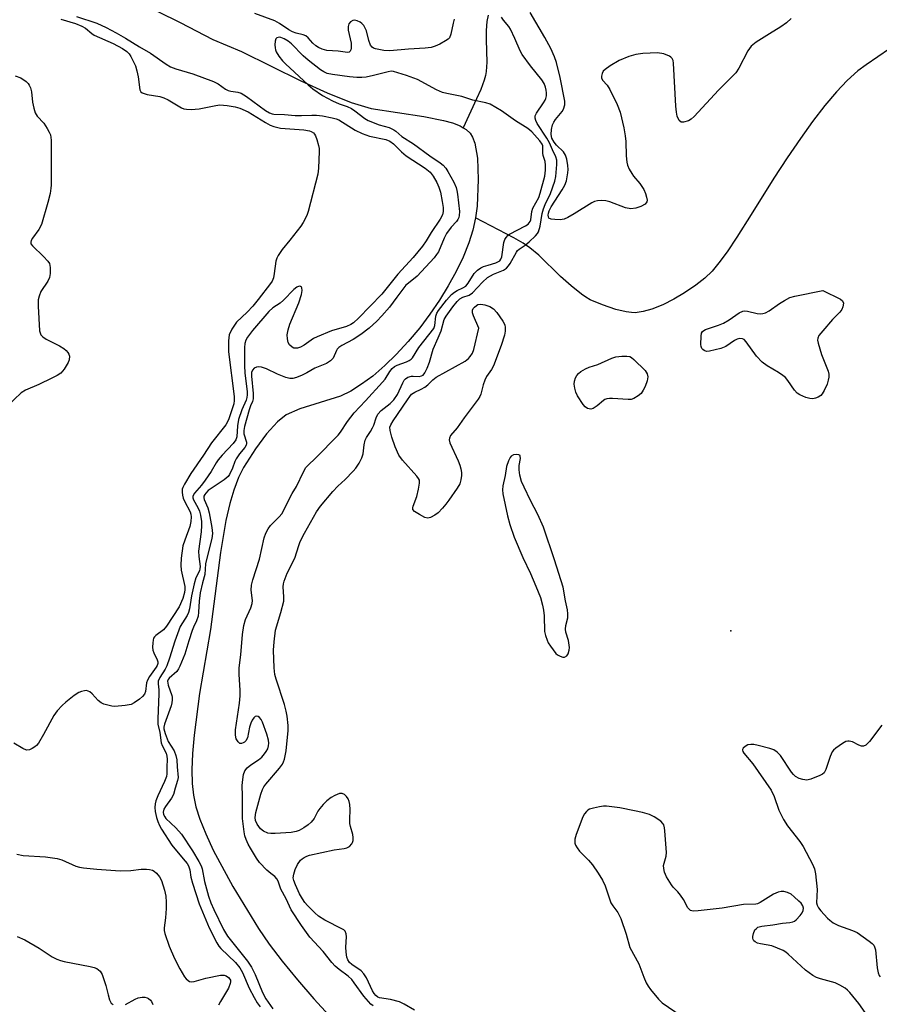
# Model space of a CAD drawing. Units: inches. Extents: x 1273766 to 1279766, y 545451 to 549451.
# Drawn here: x 1275318 to 1275558, y 547037 to 547311 of the extents above; entities that cross this region are included whole.
import ezdxf

# ---------------------------------------------------------------- set-up
doc = ezdxf.new("R2010")
doc.units = ezdxf.units.IN
doc.header["$MEASUREMENT"] = 0
for name, color, linetype in [('ELEV-Spot Elevation', 7, 'Continuous'), ('HYDRO-Single Line Stream', 4, 'Continuous'), ('Undefined', 1, 'Continuous')]:
    doc.layers.add(name, color=color, linetype=linetype)

msp = doc.modelspace()

# ---------------------------------------------------------------- linework, layer by layer
at = {"layer": 'ELEV-Spot Elevation'}
msp.add_point((1275516.21, 547140.96, 419.11), dxfattribs=at)
at = {"layer": 'HYDRO-Single Line Stream'}
for points in [[(1275356.51, 547313.69), (1275362.74, 547310.61), (1275371.86, 547305.91), (1275379.8, 547302.5), (1275396.35, 547294.34), (1275403.66, 547290.95), (1275410.35, 547288.3), (1275415.97, 547286.67), (1275430.66, 547284.43), (1275436.17, 547283.32), (1275438.61, 547282.61), (1275440.73, 547281.76), (1275441.59, 547281.26)], [(1275448.62, 547312.62), (1275448.25, 547310.85), (1275448.06, 547308.42), (1275448.04, 547305.75), (1275448.18, 547299.51), (1275448.04, 547296.95), (1275447.83, 547295.78), (1275447.5, 547294.55), (1275446.52, 547291.9), (1275445.36, 547289.28), (1275441.59, 547281.26)], [(1275560.41, 547303.27), (1275553.9, 547298.84), (1275551.65, 547297.14), (1275548.69, 547294.46), (1275545.7, 547291.31), (1275542.45, 547287.48), (1275538.99, 547283), (1275535.61, 547278.3), (1275531.91, 547272.83), (1275528.23, 547267.17), (1275521.84, 547257.04), (1275517.86, 547250.73), (1275515.18, 547246.67), (1275512.91, 547243.55), (1275510.97, 547241.22), (1275508.97, 547239.3), (1275506.48, 547237.33), (1275503.34, 547235.19), (1275500.3, 547233.42), (1275497.22, 547231.89), (1275494.22, 547230.7), (1275491.75, 547229.99), (1275489.55, 547229.69), (1275488.54, 547229.72), (1275487.08, 547229.91), (1275484.14, 547230.6), (1275480.45, 547231.84), (1275477.03, 547233.31), (1275475.83, 547233.99), (1275474.59, 547234.81), (1275471.68, 547237.13), (1275468.74, 547239.82), (1275462.67, 547245.7), (1275460.22, 547247.81), (1275458.31, 547249.11), (1275455.75, 547250.59), (1275445.06, 547256.13)], [(1275441.59, 547281.26), (1275442.44, 547280.76), (1275443.55, 547279.74), (1275444.24, 547278.64), (1275444.86, 547276.98), (1275445.6, 547272.74), (1275445.82, 547266.78), (1275445.48, 547259.42), (1275445.06, 547256.13)], [(1275445.06, 547256.13), (1275444.28, 547252.7), (1275443.16, 547249.16), (1275441.58, 547245.18), (1275439.67, 547241.16), (1275437.47, 547237.13), (1275435.02, 547233.15), (1275432.35, 547229.26), (1275429.52, 547225.5), (1275426.27, 547221.61), (1275422.92, 547217.99), (1275419.8, 547214.96), (1275416.39, 547212.02), (1275413.31, 547209.72), (1275410.29, 547207.83), (1275407.4, 547206.4), (1275396.09, 547202.83), (1275392.25, 547201.16), (1275389.81, 547199.26), (1275386.78, 547195.95), (1275383.69, 547191.76), (1275380.42, 547186.53), (1275378.99, 547183.71), (1275377.66, 547180.24), (1275376.53, 547176.44), (1275375.44, 547171.73), (1275373.93, 547162.78), (1275371.17, 547141.33), (1275368.12, 547123.49), (1275366.58, 547111.87), (1275366.15, 547106.76), (1275365.99, 547102.25), (1275366.08, 547098.38), (1275366.41, 547095.17), (1275367.11, 547091.94), (1275368.24, 547088.41), (1275369.86, 547084.34), (1275371.96, 547079.79), (1275377.38, 547069.68), (1275384.56, 547057.96), (1275387.55, 547053.59), (1275391.11, 547048.89), (1275395.39, 547043.67), (1275400, 547038.36), (1275405.4, 547032.47)]]:
    msp.add_lwpolyline(points, dxfattribs=at)
at = {"layer": 'Undefined'}
for points, elevation in [([(1275329.49, 547311.56), (1275333.51, 547310.34), (1275335.35, 547309.58), (1275336.31, 547309.02), (1275338.12, 547307.53), (1275338.76, 547307.11), (1275344.08, 547304.76), (1275346.64, 547303.33), (1275347.82, 547302.51), (1275348.48, 547301.84), (1275348.96, 547301.12), (1275349.66, 547299.84), (1275350.27, 547298.52), (1275350.68, 547297.14), (1275351.06, 547295.44), (1275351.5, 547291.86), (1275351.8, 547291.3), (1275352.16, 547290.99), (1275352.66, 547290.77), (1275353.49, 547290.54), (1275357.04, 547289.93), (1275358.15, 547289.64), (1275359.41, 547289.03), (1275363.11, 547286.79), (1275363.71, 547286.55), (1275364.48, 547286.4), (1275365.81, 547286.35), (1275368, 547286.55), (1275372.66, 547287.46), (1275373.81, 547287.6), (1275375.8, 547287.48), (1275378.07, 547287.13), (1275379.4, 547286.7), (1275381.7, 547285.65), (1275386.53, 547282.68), (1275387.8, 547281.98), (1275388.84, 547281.56), (1275390.72, 547281.17), (1275397.17, 547280.69), (1275398.79, 547280.39), (1275399.27, 547280.2), (1275399.85, 547279.82), (1275400.17, 547279.49), (1275400.45, 547279.03), (1275400.85, 547277.99), (1275401.3, 547276.33), (1275401.45, 547275.5), (1275401.49, 547274.63), (1275401.26, 547269.96), (1275401.05, 547268.27), (1275398.39, 547257.9), (1275398.14, 547257.08), (1275397.68, 547256.04), (1275397.02, 547254.79), (1275396.39, 547253.82), (1275393.29, 547249.87), (1275391.11, 547247.29), (1275390.05, 547245.65), (1275389.68, 547244.9), (1275389.43, 547244.08), (1275388.94, 547240.57), (1275388.7, 547239.42), (1275388.33, 547238.51), (1275387.9, 547237.8), (1275384.5, 547233.34), (1275383.02, 547231.54), (1275381.38, 547229.84), (1275378.4, 547227.01), (1275377.14, 547225.09), (1275376.42, 547223.54), (1275376.22, 547221.88), (1275376.22, 547218.75), (1275377.74, 547206.33), (1275377.79, 547205.2), (1275377.67, 547204.29), (1275376.18, 547199.85), (1275375.49, 547198.4), (1275371.45, 547193.35), (1275369.26, 547189.93), (1275365.71, 547184.84), (1275363.89, 547181.87), (1275363.44, 547180.95), (1275363.32, 547180.44), (1275363.29, 547179.61), (1275363.38, 547178.76), (1275363.57, 547177.94), (1275363.91, 547177.14), (1275365.49, 547174.15), (1275365.7, 547173.55), (1275365.82, 547172.77), (1275365.71, 547171.44), (1275365.42, 547170.11), (1275363.98, 547166.28), (1275363.48, 547164.65), (1275363.03, 547161.21), (1275362.93, 547159.24), (1275362.98, 547157.85), (1275364.01, 547153.3), (1275364.05, 547152.49), (1275363.95, 547151.69), (1275363.45, 547150.03), (1275362.44, 547147.68), (1275358.92, 547142.31), (1275358.04, 547141.22), (1275355.95, 547139.71), (1275355.57, 547139.34), (1275355.3, 547138.9), (1275355.16, 547138.4), (1275355.06, 547137.58), (1275355.04, 547136.46), (1275355.11, 547135.62), (1275355.36, 547134.83), (1275356.35, 547132.84), (1275356.48, 547132.34), (1275356.49, 547131.88), (1275356.34, 547131.31), (1275356.07, 547130.82), (1275354.16, 547128.2), (1275353.58, 547127.22), (1275353.36, 547126.51), (1275353.03, 547124.05), (1275352.77, 547123.3), (1275352.25, 547122.66), (1275351.34, 547121.91), (1275349.87, 547120.88), (1275349.09, 547120.47), (1275347.42, 547120.11), (1275344.54, 547119.86), (1275343.68, 547119.94), (1275342.55, 547120.2), (1275341.44, 547120.53), (1275340.66, 547120.86), (1275339.82, 547121.53), (1275338.16, 547123.4), (1275337.53, 547123.93), (1275337.08, 547124.19), (1275336.58, 547124.31), (1275336.06, 547124.28), (1275335.24, 547124.09), (1275334.44, 547123.76), (1275333.2, 547122.95), (1275330.85, 547121.1), (1275329.8, 547120.12), (1275328.47, 547118.67), (1275327.55, 547117.39), (1275324.62, 547112.05), (1275323.19, 547109.63), (1275322.67, 547108.98), (1275322.23, 547108.6), (1275321.49, 547108.13), (1275320.71, 547107.79), (1275319.93, 547107.73), (1275318.9, 547108.12), (1275316.35, 547109.63)], 420), ([(1275333.81, 547312.31), (1275339.48, 547310.39), (1275342.07, 547309.2), (1275344.92, 547307.72), (1275347.52, 547306.25), (1275351.39, 547303.83), (1275354.43, 547302.04), (1275358.8, 547299.01), (1275360.02, 547298.26), (1275361.48, 547297.65), (1275366.25, 547296.29), (1275371.99, 547294.16), (1275373.28, 547293.52), (1275375.37, 547292.05), (1275376.09, 547291.67), (1275376.86, 547291.47), (1275378.78, 547291.21), (1275379.74, 547290.9), (1275381.24, 547289.95), (1275386.53, 547286.05), (1275387.63, 547285.4), (1275388.34, 547285.15), (1275388.83, 547285.07), (1275391.8, 547284.94), (1275394.78, 547284.66), (1275396.58, 547284.63), (1275399.38, 547284.78), (1275400.73, 547284.76), (1275402.37, 547284.57), (1275405.13, 547284.06), (1275406.17, 547283.76), (1275406.91, 547283.42), (1275411.48, 547280.58), (1275413.44, 547279.62), (1275415.52, 547278.95), (1275420.07, 547277.95), (1275421.12, 547277.53), (1275422.18, 547276.76), (1275424.43, 547274.54), (1275425.69, 547273.46), (1275430.97, 547270.03), (1275432.39, 547268.88), (1275433.26, 547267.78), (1275434.27, 547266.02), (1275434.84, 547264.69), (1275435.26, 547263.3), (1275435.76, 547260.73), (1275435.99, 547259.04), (1275436.02, 547257.94), (1275435.83, 547256.95), (1275435.19, 547255.72), (1275432.65, 547252.09), (1275431.31, 547249.7), (1275430.25, 547248.27), (1275427.64, 547245.07), (1275423.4, 547240.41), (1275418.96, 547234.82), (1275412.42, 547228.14), (1275411.07, 547226.9), (1275410.26, 547226.38), (1275409.06, 547225.85), (1275404.94, 547224.6), (1275400.93, 547222.99), (1275399.92, 547222.45), (1275397.25, 547220.65), (1275396.23, 547220.09), (1275395.41, 547219.82), (1275394.87, 547219.75), (1275394.38, 547219.83), (1275393.95, 547220.04), (1275393.22, 547220.69), (1275392.85, 547221.36), (1275392.6, 547222.41), (1275392.57, 547223.5), (1275392.85, 547224.88), (1275393.33, 547226.52), (1275395.82, 547232.42), (1275396.51, 547234.73), (1275396.72, 547235.87), (1275396.66, 547236.6), (1275396.56, 547236.78), (1275396.25, 547237.02), (1275395.87, 547237.05), (1275395.27, 547236.78), (1275394.44, 547236.16), (1275391.51, 547233.15), (1275390.64, 547232.36), (1275388.58, 547231.06), (1275387.41, 547230.06), (1275382.85, 547224.71), (1275381.5, 547222.9), (1275380.99, 547221.98), (1275380.72, 547221.06), (1275380.61, 547219.97), (1275380.64, 547214.88), (1275380.75, 547212.88), (1275381.42, 547207.65), (1275381.44, 547206.8), (1275381.34, 547206.02), (1275381.1, 547205.32), (1275379.87, 547202.62), (1275378.98, 547199.92), (1275378.69, 547198.1), (1275378.49, 547195.04), (1275378.28, 547194.26), (1275377.48, 547193.18), (1275374.45, 547189.98), (1275373.36, 547188.7), (1275372.77, 547187.83), (1275371.33, 547185.37), (1275369.73, 547182.97), (1275368.7, 547181.6), (1275366.73, 547179.36), (1275366.28, 547178.55), (1275366.26, 547178.05), (1275366.47, 547177.47), (1275367.67, 547175.37), (1275368.13, 547174.31), (1275368.4, 547173.2), (1275368.63, 547171.5), (1275368.69, 547170.35), (1275368.58, 547168.59), (1275367.86, 547163.18), (1275367.93, 547161.72), (1275368.26, 547158.95), (1275368.24, 547158.25), (1275368.07, 547157.73), (1275367.13, 547155.71), (1275366.61, 547154.08), (1275365.88, 547150.77), (1275365.28, 547147.14), (1275365.02, 547146.12), (1275364.63, 547145.27), (1275362.76, 547142.17), (1275361.23, 547138.06), (1275359.76, 547133.39), (1275358.99, 547131.2), (1275358.5, 547130.24), (1275357.05, 547127.95), (1275356.62, 547126.94), (1275356.55, 547126.19), (1275356.75, 547124.56), (1275356.8, 547123.41), (1275356.46, 547116.44), (1275356.48, 547114.99), (1275357.06, 547112.66), (1275357.42, 547109.75), (1275357.7, 547108.96), (1275358.85, 547106.85), (1275359.05, 547106.06), (1275359.09, 547105.22), (1275358.98, 547102.94), (1275359.02, 547101.14), (1275358.9, 547100.32), (1275358.37, 547098.96), (1275356.47, 547094.93), (1275355.95, 547093.54), (1275355.77, 547092.75), (1275355.68, 547091.7), (1275355.76, 547090.61), (1275356.13, 547088.89), (1275356.47, 547087.78), (1275356.94, 547086.71), (1275357.51, 547085.69), (1275360.42, 547081.25), (1275361.25, 547080.14), (1275364.15, 547076.77), (1275364.64, 547076.11), (1275365.04, 547075.4), (1275365.38, 547074.35), (1275365.73, 547072.32), (1275366.15, 547070.58), (1275368.04, 547064.86), (1275370.85, 547058.17), (1275372.92, 547053.99), (1275373.5, 547053.05), (1275374.07, 547052.39), (1275378.11, 547048.47), (1275379.36, 547047.02), (1275380.1, 547045.68), (1275381.94, 547041.32), (1275383.34, 547038.7), (1275384.22, 547037.25), (1275384.99, 547036.16)], 418), ([(1275439.08, 547311.53), (1275438.79, 547310.43), (1275438.21, 547307.32), (1275437.8, 547306.34), (1275437.42, 547305.94), (1275436.71, 547305.46), (1275435.13, 547304.6), (1275433.78, 547303.97), (1275432.69, 547303.67), (1275431.04, 547303.44), (1275426.33, 547303.18), (1275421.19, 547302.73), (1275419.45, 547302.81), (1275417.16, 547303.27), (1275416.65, 547303.46), (1275416.21, 547303.74), (1275415.79, 547304.32), (1275415.34, 547305.56), (1275414.62, 547308.28), (1275414.32, 547309.03), (1275413.89, 547309.74), (1275413.34, 547310.35), (1275412.87, 547310.68), (1275412.1, 547311.06), (1275411.32, 547311.25), (1275410.84, 547311.17), (1275410.22, 547310.78), (1275409.74, 547310.2), (1275409.51, 547309.51), (1275409.56, 547308.48), (1275410.42, 547304.87), (1275410.41, 547303.47), (1275410.32, 547302.97), (1275410.15, 547302.57), (1275409.84, 547302.33), (1275409.39, 547302.27), (1275406.76, 547302.58), (1275403.63, 547302.8), (1275402.3, 547303.14), (1275401.28, 547303.62), (1275400.56, 547304.06), (1275399.68, 547304.82), (1275398.38, 547306.34), (1275397.77, 547306.87), (1275397.01, 547307.19), (1275395.03, 547307.65), (1275393.99, 547308.01), (1275393, 547308.57), (1275390.39, 547310.34), (1275389.09, 547311.05), (1275383.55, 547313.13)], 418), ([(1275428.03, 547035.23), (1275425.18, 547036.86), (1275423.83, 547037.51), (1275421.39, 547038.14), (1275418.29, 547038.62), (1275417.83, 547038.83), (1275417.29, 547039.27), (1275416.79, 547039.86), (1275416.31, 547040.6), (1275414.64, 547044.2), (1275413.96, 547045.37), (1275413.18, 547046.12), (1275410.53, 547047.91), (1275409.96, 547048.53), (1275409.5, 547049.23), (1275409.21, 547050), (1275408.99, 547051.38), (1275408.91, 547052.79), (1275409.1, 547055.67), (1275408.97, 547056.49), (1275408.67, 547057.22), (1275408.37, 547057.56), (1275407.99, 547057.8), (1275403.04, 547060.32), (1275401.28, 547061.37), (1275400.22, 547062.33), (1275398.24, 547064.41), (1275397.48, 547065.26), (1275396.8, 547066.21), (1275395.98, 547067.67), (1275394.84, 547070.11), (1275394.38, 547071.31), (1275394.25, 547072.06), (1275394.37, 547073.13), (1275394.78, 547074.46), (1275395.47, 547075.79), (1275396.3, 547077.01), (1275396.69, 547077.39), (1275397.31, 547077.81), (1275397.99, 547078.15), (1275398.81, 547078.41), (1275405.67, 547079.95), (1275408.39, 547080.29), (1275409.17, 547080.49), (1275409.88, 547080.87), (1275410.57, 547081.57), (1275410.8, 547081.97), (1275410.95, 547082.46), (1275410.99, 547083.3), (1275410.85, 547084.15), (1275410.21, 547086.41), (1275410.04, 547087.26), (1275410, 547088.36), (1275410.1, 547091.15), (1275410.01, 547092.57), (1275409.87, 547093.39), (1275409.58, 547094.14), (1275409.1, 547094.77), (1275408.52, 547095.3), (1275407.87, 547095.62), (1275407.12, 547095.58), (1275405.81, 547095.08), (1275404.82, 547094.47), (1275403.65, 547093.58), (1275402.57, 547092.58), (1275401.62, 547091.43), (1275401.14, 547090.69), (1275400.06, 547088.64), (1275399.22, 547087.63), (1275398.36, 547086.88), (1275397.16, 547086.03), (1275395.88, 547085.32), (1275395.07, 547085), (1275393.63, 547084.77), (1275389.17, 547084.48), (1275387.99, 547084.46), (1275387.15, 547084.58), (1275385.95, 547085.1), (1275385.14, 547085.73), (1275384.15, 547087.03), (1275383.69, 547088.08), (1275383.6, 547088.9), (1275383.78, 547090.28), (1275385.18, 547095.39), (1275385.65, 547096.76), (1275386.06, 547097.51), (1275386.56, 547098.22), (1275390.42, 547102.71), (1275391.25, 547103.81), (1275391.57, 547104.41), (1275391.84, 547105.23), (1275392.25, 547107.54), (1275392.85, 547113.16), (1275392.8, 547114.58), (1275392.54, 547117.14), (1275392.3, 547118.54), (1275391.8, 547120.47), (1275389.5, 547127.45), (1275389.13, 547128.77), (1275388.92, 547130.64), (1275388.73, 547135.55), (1275388.88, 547137.91), (1275389.31, 547141.16), (1275390.81, 547146.12), (1275391.6, 547149.27), (1275391.66, 547150.41), (1275391.44, 547153.22), (1275391.5, 547154.04), (1275391.67, 547154.86), (1275392.58, 547157.02), (1275394.67, 547161.23), (1275395.77, 547164.75), (1275396.2, 547165.84), (1275397.42, 547168.18), (1275400.71, 547174.13), (1275401.88, 547175.76), (1275405.25, 547179.86), (1275406.66, 547181.33), (1275408.71, 547183.19), (1275410.98, 547185.45), (1275411.73, 547186.34), (1275412.64, 547187.77), (1275413.37, 547189.2), (1275413.75, 547190.31), (1275414.04, 547192.88), (1275414.33, 547194.15), (1275414.69, 547194.89), (1275415.82, 547196.56), (1275416.37, 547197.54), (1275416.69, 547198.3), (1275417.36, 547200.38), (1275417.84, 547201.39), (1275418.75, 547202.39), (1275421.27, 547204.33), (1275422.26, 547205.41), (1275423.28, 547206.87), (1275424.76, 547210.13), (1275425.2, 547210.86), (1275425.56, 547211.27), (1275426.2, 547211.66), (1275427.18, 547211.96), (1275427.69, 547212.01), (1275429.32, 547211.93), (1275430.03, 547212.07), (1275430.44, 547212.27), (1275430.96, 547212.88), (1275431.6, 547214.19), (1275432.25, 547215.88), (1275433.22, 547219.56), (1275434.67, 547222.67), (1275435.45, 547224.58), (1275436.33, 547227.75), (1275436.9, 547228.74), (1275438.77, 547231.36), (1275439.92, 547232.84), (1275440.65, 547233.51), (1275441.55, 547233.98), (1275443.29, 547234.61), (1275444.2, 547235.21), (1275446.96, 547238.21), (1275448.39, 547239.49), (1275450.09, 547240.45), (1275452.83, 547241.56), (1275453.7, 547242.12), (1275454.25, 547242.71), (1275454.73, 547243.42), (1275456.46, 547246.59), (1275456.76, 547247), (1275457.22, 547247.41), (1275458.93, 547248.52), (1275460.05, 547249.44), (1275461.78, 547251.09), (1275462.34, 547251.77), (1275462.62, 547252.25), (1275463.1, 547253.78), (1275463.65, 547257.31), (1275463.98, 547258.64), (1275464.46, 547259.84), (1275465.96, 547262.94), (1275467.19, 547266.35), (1275467.44, 547267.67), (1275467.73, 547271), (1275467.68, 547272.18), (1275467.44, 547273.17), (1275466.49, 547275.13), (1275465.69, 547277.05), (1275464.96, 547278.31), (1275462.25, 547282.48), (1275461.86, 547283.24), (1275461.66, 547283.91), (1275461.69, 547284.61), (1275462.01, 547285.33), (1275464.02, 547288.18), (1275464.44, 547288.92), (1275464.62, 547289.42), (1275464.8, 547290.19), (1275464.86, 547290.97), (1275464.76, 547291.78), (1275464.55, 547292.58), (1275464.17, 547293.63), (1275463.58, 547294.63), (1275460.33, 547298.55), (1275458.08, 547301.68), (1275457.51, 547302.7), (1275456, 547306.17), (1275454.77, 547308.73), (1275454.33, 547309.45), (1275452.85, 547311.27), (1275452.31, 547312.12)], 418), ([(1275533.07, 547311.68), (1275531.78, 547310.55), (1275530.18, 547309.36), (1275526.98, 547307.44), (1275523.28, 547305.1), (1275521.93, 547304.05), (1275520.97, 547302.67), (1275518.41, 547297.83), (1275517.63, 547296.61), (1275512.8, 547291.74), (1275506.01, 547284.37), (1275505.17, 547283.63), (1275504.39, 547283.21), (1275503.05, 547282.78), (1275502.34, 547282.81), (1275501.86, 547283.26), (1275501.3, 547284.46), (1275501.06, 547285.57), (1275500.89, 547287.28), (1275500.27, 547299.22), (1275500.1, 547300.04), (1275499.88, 547300.53), (1275499.53, 547300.94), (1275499.1, 547301.26), (1275497.5, 547301.84), (1275495.8, 547302.14), (1275491.73, 547301.94), (1275489.72, 547301.71), (1275487.79, 547301.08), (1275485.09, 547299.98), (1275482.58, 547298.5), (1275481.15, 547297.52), (1275480.65, 547297.02), (1275480.32, 547296.41), (1275480.14, 547295.65), (1275480.14, 547295.15), (1275480.43, 547294.52), (1275481.73, 547293.17), (1275482.51, 547291.93), (1275484.57, 547287.7), (1275485.35, 547285.57), (1275486.35, 547281.26), (1275486.77, 547279.01), (1275486.93, 547277.4), (1275487.03, 547273.42), (1275487.21, 547271.65), (1275487.4, 547270.8), (1275487.86, 547269.75), (1275488.6, 547268.49), (1275489.09, 547267.8), (1275490.85, 547265.71), (1275491.94, 547264.01), (1275492.4, 547262.95), (1275492.75, 547261.87), (1275492.87, 547261.09), (1275492.78, 547260.59), (1275492.34, 547259.97), (1275491.1, 547259.29), (1275489.7, 547258.81), (1275488.3, 547258.68), (1275486.9, 547258.94), (1275482.51, 547260.57), (1275481.4, 547260.91), (1275480.24, 547261.01), (1275479.06, 547260.9), (1275478.2, 547260.7), (1275477.44, 547260.35), (1275472.58, 547257.28), (1275470.81, 547256.27), (1275469.76, 547255.8), (1275468.64, 547255.61), (1275467.19, 547255.64), (1275466.11, 547255.78), (1275465.53, 547256.08), (1275465.36, 547256.45), (1275465.33, 547256.92), (1275465.39, 547257.47), (1275465.58, 547258.1), (1275466.14, 547259.16), (1275469.24, 547263.98), (1275469.97, 547265.27), (1275470.38, 547266.46), (1275470.8, 547268.69), (1275470.87, 547269.59), (1275470.78, 547270.76), (1275470.49, 547272.49), (1275470.17, 547273.59), (1275469.55, 547274.53), (1275467.66, 547276.41), (1275466.97, 547277.2), (1275466.35, 547278.33), (1275466.13, 547279.35), (1275466.19, 547280.74), (1275466.47, 547282.08), (1275466.87, 547282.84), (1275467.36, 547283.56), (1275469.18, 547285.77), (1275469.61, 547286.43), (1275469.96, 547287.67), (1275469.96, 547288.7), (1275468.68, 547295.28), (1275467.58, 547299.47), (1275467.02, 547301.07), (1275466, 547303.33), (1275464.36, 547306.42), (1275460.3, 547313.41)], 420), ([(1275416.51, 547036.37), (1275415.91, 547036.91), (1275413.88, 547039.08), (1275411.27, 547042.81), (1275410.56, 547043.7), (1275409.53, 547044.63), (1275407, 547046.55), (1275405.94, 547047.5), (1275405.02, 547048.53), (1275402.58, 547051.58), (1275398.83, 547055.59), (1275396.5, 547058.79), (1275393.64, 547063.19), (1275392.28, 547066.23), (1275390.82, 547068.91), (1275390.05, 547071.13), (1275389.68, 547071.84), (1275389.11, 547072.46), (1275387.98, 547073.3), (1275386.88, 547074.26), (1275384.84, 547076.37), (1275384.01, 547077.57), (1275382.32, 547080.34), (1275381.71, 547081.48), (1275381.13, 547082.82), (1275380.79, 547083.82), (1275380.56, 547084.88), (1275380.12, 547088.6), (1275380.14, 547094.96), (1275380.04, 547097.81), (1275380.16, 547099.5), (1275380.37, 547100.9), (1275380.73, 547101.91), (1275381.36, 547102.75), (1275382.45, 547103.6), (1275384.6, 547104.99), (1275385.46, 547105.79), (1275386.24, 547106.66), (1275386.74, 547107.36), (1275387.12, 547108.1), (1275387.36, 547108.88), (1275387.47, 547109.68), (1275387.37, 547110.52), (1275386.92, 547112.19), (1275385.68, 547115.5), (1275385.31, 547116.21), (1275384.87, 547116.78), (1275384.47, 547117.05), (1275384.03, 547117.16), (1275383.63, 547117.04), (1275383.28, 547116.72), (1275382.81, 547116.04), (1275382.41, 547115.26), (1275382.06, 547114.12), (1275381.48, 547111.18), (1275381.05, 547110.27), (1275380.68, 547109.94), (1275380.25, 547109.7), (1275379.8, 547109.58), (1275379.37, 547109.6), (1275378.87, 547109.99), (1275378.37, 547110.86), (1275378.1, 547111.91), (1275378.11, 547113.37), (1275379.23, 547120.81), (1275379.42, 547122.83), (1275379.42, 547124.44), (1275379.16, 547128.79), (1275379.2, 547130.7), (1275379.61, 547134.24), (1275380.09, 547139.96), (1275380.5, 547142.49), (1275380.95, 547144.12), (1275382.45, 547147.34), (1275382.82, 547148.59), (1275382.84, 547149.46), (1275382.55, 547152.28), (1275382.64, 547153.75), (1275383.01, 547155.15), (1275384.88, 547160.97), (1275386.17, 547166.89), (1275386.6, 547168.23), (1275387.27, 547169.46), (1275387.91, 547170.37), (1275390.34, 547172.73), (1275391.02, 547173.58), (1275393.97, 547179.23), (1275395.15, 547181.18), (1275397.07, 547185.34), (1275397.76, 547186.51), (1275398.37, 547187.16), (1275400.45, 547189.1), (1275406.8, 547195.54), (1275407.41, 547196.34), (1275409.34, 547199.31), (1275411.19, 547201.79), (1275414.39, 547205.13), (1275419.14, 547210.27), (1275419.82, 547211.16), (1275421.15, 547213.3), (1275421.79, 547214.12), (1275422.43, 547214.66), (1275423.18, 547215.07), (1275425.84, 547216.01), (1275426.59, 547216.34), (1275427.08, 547216.68), (1275427.49, 547217.13), (1275429.28, 547219.97), (1275433.39, 547225.32), (1275433.74, 547226.15), (1275433.99, 547228.67), (1275434.23, 547229.51), (1275434.75, 547230.33), (1275436.96, 547233.16), (1275438.38, 547234.73), (1275439.2, 547235.45), (1275439.95, 547235.88), (1275441.54, 547236.58), (1275442.33, 547237.12), (1275443.01, 547237.95), (1275444.66, 547240.66), (1275445.6, 547241.55), (1275446.52, 547242.16), (1275447.26, 547242.52), (1275448.55, 547242.98), (1275450.75, 547243.63), (1275451.26, 547243.84), (1275451.79, 547244.19), (1275452.13, 547244.62), (1275452.39, 547245.29), (1275452.91, 547249.26), (1275453.18, 547250.08), (1275453.57, 547250.69), (1275454.07, 547251.2), (1275454.54, 547251.54), (1275459.02, 547253.9), (1275459.73, 547254.38), (1275460.05, 547254.72), (1275460.27, 547255.07), (1275460.45, 547255.58), (1275460.77, 547257.86), (1275461, 547258.79), (1275462.67, 547261.84), (1275463.11, 547263.03), (1275464.4, 547267.77), (1275464.58, 547269.43), (1275464.59, 547270.84), (1275464.5, 547271.81), (1275463.94, 547273.51), (1275463.81, 547274.14), (1275463.79, 547276.18), (1275463.6, 547276.71), (1275462.94, 547277.63), (1275460.74, 547280.08), (1275459.66, 547281.06), (1275456.23, 547283.2), (1275452.32, 547285.93), (1275449.09, 547287.79), (1275447.89, 547288.2), (1275444.28, 547288.98), (1275441.27, 547289.97), (1275437.06, 547290.81), (1275435.88, 547291.13), (1275434.13, 547291.87), (1275428.84, 547294.67), (1275425.77, 547295.82), (1275422.2, 547296.92), (1275421.52, 547296.99), (1275420.71, 547296.89), (1275416.59, 547295.78), (1275414.55, 547295.37), (1275413.39, 547295.25), (1275411.97, 547295.29), (1275409.96, 547295.48), (1275405.22, 547296.11), (1275403.69, 547296.42), (1275402.74, 547296.81), (1275401.8, 547297.38), (1275398.36, 547300.13), (1275397.05, 547301.28), (1275393.77, 547304.63), (1275392.87, 547305.37), (1275391.72, 547306.03), (1275390.81, 547306.39), (1275390.29, 547306.48), (1275389.69, 547306.36), (1275389.42, 547306.09), (1275389.21, 547305.42), (1275389.14, 547304.34), (1275389.18, 547303.5), (1275389.29, 547302.97), (1275389.5, 547302.46), (1275390.25, 547301.26), (1275391.27, 547299.88), (1275392.04, 547299.04), (1275398.38, 547293.24), (1275399.73, 547292.12), (1275402.43, 547290.24), (1275405.22, 547288.74), (1275407.04, 547287.88), (1275409.25, 547287.19), (1275410.5, 547286.6), (1275411.44, 547285.96), (1275414.16, 547283.87), (1275415.14, 547283.27), (1275418.19, 547282.07), (1275421, 547281.28), (1275422.26, 547280.72), (1275422.86, 547280.3), (1275424.5, 547278.84), (1275427.76, 547276.74), (1275432.31, 547273.45), (1275435.16, 547271.51), (1275436.06, 547270.81), (1275436.75, 547270.03), (1275437.36, 547269.08), (1275438.99, 547266.04), (1275439.64, 547264.63), (1275439.87, 547263.79), (1275440.05, 547262.69), (1275440.56, 547257.87), (1275440.53, 547256.8), (1275440.4, 547256.25), (1275440.14, 547255.65), (1275439.76, 547255.1), (1275438.25, 547253.55), (1275437, 547251.74), (1275436.32, 547250.51), (1275434.69, 547246.68), (1275434.2, 547245.89), (1275433.48, 547244.99), (1275428.76, 547239.88), (1275426.33, 547237.96), (1275425.67, 547237.33), (1275423.08, 547234.06), (1275421.1, 547231.27), (1275418.94, 547228.83), (1275417.52, 547227.34), (1275415.42, 547225.34), (1275413.11, 547223.64), (1275410.94, 547222.21), (1275407.8, 547220.56), (1275406.95, 547219.99), (1275406.5, 547219.53), (1275406.26, 547219.14), (1275405.36, 547216.97), (1275404.65, 547216.24), (1275403.47, 547215.55), (1275400.26, 547214.22), (1275398.06, 547212.89), (1275396.77, 547212.24), (1275395.19, 547211.57), (1275394.11, 547211.3), (1275393.28, 547211.34), (1275392.21, 547211.64), (1275389.85, 547212.58), (1275386.77, 547213.99), (1275385.38, 547214.46), (1275384.53, 547214.56), (1275384.04, 547214.48), (1275383.36, 547214.18), (1275382.88, 547213.67), (1275382.65, 547212.98), (1275382.61, 547212.01), (1275383.1, 547207.11), (1275383.1, 547205.7), (1275382.89, 547204.95), (1275382.32, 547203.71), (1275381.94, 547202.64), (1275380.67, 547197.94), (1275380.46, 547196.84), (1275380.51, 547195.88), (1275381.18, 547193.59), (1275381.19, 547193.19), (1275381.1, 547192.79), (1275380.71, 547192.11), (1275379.29, 547190.36), (1275378.32, 547188.95), (1275377.97, 547188.22), (1275377.31, 547186.34), (1275376.43, 547184.55), (1275376.1, 547184.05), (1275375.01, 547183.12), (1275370.57, 547180.14), (1275369.83, 547179.39), (1275369.56, 547178.98), (1275369.36, 547178.48), (1275369.31, 547178.02), (1275369.39, 547177.56), (1275370.43, 547175.31), (1275370.84, 547173.9), (1275371.59, 547169.79), (1275371.74, 547168.07), (1275371.52, 547166.69), (1275369.94, 547160.52), (1275369.82, 547159.69), (1275369.63, 547156.72), (1275368.92, 547154.38), (1275368.32, 547151.58), (1275367.99, 547149.25), (1275367.85, 547146.21), (1275367.7, 547145.1), (1275367.3, 547143.74), (1275366.43, 547141.97), (1275366.09, 547141.11), (1275365.12, 547138.16), (1275364.05, 547134.46), (1275362.65, 547131.14), (1275362.24, 547130.35), (1275361.76, 547129.63), (1275359.69, 547127.81), (1275359.39, 547127.41), (1275359.23, 547126.91), (1275359.26, 547126.4), (1275359.39, 547125.86), (1275360.42, 547122.97), (1275360.52, 547122.45), (1275360.53, 547121.7), (1275360.41, 547120.92), (1275360.17, 547120.07), (1275358.37, 547114.99), (1275358.18, 547114.15), (1275358.18, 547113.63), (1275358.52, 547112.32), (1275359.39, 547110.13), (1275361.01, 547107.55), (1275361.56, 547106.19), (1275361.79, 547104.98), (1275361.86, 547103.04), (1275362.13, 547100.03), (1275362.02, 547099.26), (1275361.3, 547097.07), (1275360.88, 547095.32), (1275360.34, 547094.34), (1275358.64, 547091.99), (1275358.2, 547091.27), (1275357.96, 547090.44), (1275358.09, 547089.71), (1275358.42, 547089.1), (1275358.77, 547088.66), (1275361.55, 547086), (1275363.05, 547084.23), (1275366.2, 547079.65), (1275367.95, 547076.67), (1275368.6, 547075.4), (1275368.88, 547074.63), (1275369.52, 547071.12), (1275370.6, 547066.99), (1275371.25, 547065.13), (1275372.07, 547063.3), (1275374.84, 547057.69), (1275375.9, 547055.84), (1275381.45, 547048.83), (1275382.61, 547047.17), (1275383.65, 547045.13), (1275385.66, 547040.13), (1275386.6, 547038.33), (1275388.52, 547035.54)], 416), ([(1275316.69, 547295.73), (1275318.29, 547295.15), (1275319.76, 547294.19), (1275320.36, 547293.57), (1275320.64, 547293.12), (1275320.97, 547292.37), (1275321.26, 547291.3), (1275321.53, 547288.43), (1275321.92, 547286.76), (1275322.33, 547285.4), (1275322.86, 547284.44), (1275324.74, 547282.5), (1275325.68, 547281.06), (1275326.22, 547280.05), (1275326.54, 547279.26), (1275326.76, 547277.75), (1275326.75, 547265.21), (1275326.69, 547264.37), (1275326.45, 547262.94), (1275325.85, 547260.38), (1275324.03, 547254.28), (1275323.34, 547252.9), (1275321.55, 547250.5), (1275321.19, 547249.8), (1275321.07, 547249.34), (1275321.13, 547248.9), (1275321.54, 547248.29), (1275324.67, 547245.32), (1275325.83, 547244.07), (1275326.26, 547243.38), (1275326.49, 547242.32), (1275326.5, 547240.62), (1275326.33, 547239.52), (1275325.83, 547238.51), (1275323.92, 547235.58), (1275323.4, 547234.32), (1275323.14, 547233.27), (1275323.12, 547231.5), (1275323.55, 547224.62), (1275323.67, 547224.06), (1275323.88, 547223.55), (1275324.42, 547222.93), (1275325.38, 547222.32), (1275329.06, 547220.48), (1275330.3, 547219.73), (1275330.92, 547219.17), (1275331.43, 547218.54), (1275331.7, 547218.08), (1275331.84, 547217.59), (1275331.77, 547216.54), (1275331.47, 547215.75), (1275330.36, 547213.97), (1275329.42, 547212.84), (1275328.48, 547212.21), (1275326.94, 547211.41), (1275323.3, 547209.63), (1275319.61, 547208.09), (1275318.4, 547207.36), (1275312.44, 547201.77)], 422), ([(1275558.35, 547114.66), (1275554.85, 547110.15), (1275553.87, 547109.09), (1275553.24, 547108.77), (1275552.61, 547108.79), (1275551.88, 547109.08), (1275550.16, 547110), (1275549.22, 547110.25), (1275548.79, 547110.24), (1275548.28, 547110.09), (1275547.31, 547109.57), (1275545.44, 547108.27), (1275544.83, 547107.71), (1275544.49, 547107.25), (1275543.86, 547105.96), (1275542.72, 547102.32), (1275542.19, 547101.36), (1275541.77, 547101.01), (1275541.02, 547100.59), (1275538.53, 547099.59), (1275537.4, 547099.37), (1275536.29, 547099.47), (1275535.22, 547099.79), (1275534.28, 547100.36), (1275533.66, 547100.92), (1275533.12, 547101.6), (1275530.04, 547106.17), (1275529.09, 547107.17), (1275528.19, 547107.79), (1275527.08, 547108.17), (1275523.85, 547108.98), (1275522.67, 547109.24), (1275521.8, 547109.32), (1275520.99, 547109.14), (1275520.25, 547108.76), (1275519.65, 547108.28), (1275519.45, 547107.9), (1275519.45, 547107.71), (1275519.59, 547107.29), (1275519.85, 547106.86), (1275522.36, 547103.92), (1275527.44, 547096.58), (1275528.34, 547094.79), (1275529.59, 547090.97), (1275530.91, 547088.34), (1275532.03, 547086.59), (1275535.44, 547082.19), (1275536.42, 547080.81), (1275538.95, 547075.93), (1275539.52, 547074.62), (1275539.83, 547073.22), (1275540.25, 547068.88), (1275540.12, 547065.08), (1275540.26, 547064.43), (1275540.62, 547063.76), (1275541.34, 547062.85), (1275543.16, 547060.89), (1275543.8, 547060.28), (1275544.74, 547059.59), (1275546.27, 547058.76), (1275550.09, 547057.45), (1275551.4, 547056.86), (1275554.77, 547054.48), (1275555.66, 547053.74), (1275556.04, 547053.34), (1275556.3, 547052.86), (1275556.51, 547052.05), (1275556.99, 547047), (1275557.27, 547045.56), (1275557.58, 547044.88), (1275557.86, 547044.48)], 418), ([(1275553.63, 547034.51), (1275551.93, 547037.02), (1275549.35, 547040.16), (1275548.76, 547040.78), (1275548.09, 547041.31), (1275546.61, 547042.19), (1275545.31, 547042.8), (1275541.21, 547043.93), (1275540.13, 547044.34), (1275539.05, 547044.9), (1275537.02, 547046.35), (1275532.21, 547050.83), (1275531.53, 547051.39), (1275530.8, 547051.83), (1275529.25, 547052.53), (1275527.65, 547053.12), (1275524.5, 547053.7), (1275523.66, 547053.91), (1275522.98, 547054.25), (1275522.62, 547054.56), (1275522.41, 547054.87), (1275522.32, 547055.26), (1275522.33, 547055.78), (1275522.5, 547056.6), (1275522.95, 547057.61), (1275523.33, 547058), (1275523.79, 547058.3), (1275524.89, 547058.63), (1275527.88, 547058.95), (1275530.6, 547059.49), (1275532.63, 547059.67), (1275533.48, 547059.83), (1275533.99, 547060.05), (1275534.43, 547060.37), (1275535.58, 547061.62), (1275536.07, 547062.32), (1275536.37, 547062.98), (1275536.44, 547063.64), (1275536.25, 547064.31), (1275535.78, 547064.99), (1275535.19, 547065.62), (1275533.91, 547066.83), (1275533.01, 547067.55), (1275532.04, 547068.01), (1275531.02, 547068.26), (1275530.24, 547068.29), (1275529.45, 547068.13), (1275528.15, 547067.52), (1275524.43, 547065.18), (1275523.66, 547064.85), (1275523.15, 547064.73), (1275519.75, 547064.63), (1275513.82, 547063.6), (1275507.1, 547062.9), (1275505.69, 547062.84), (1275504.95, 547063.02), (1275504.58, 547063.33), (1275504.26, 547063.76), (1275502.99, 547066.03), (1275502.16, 547067.26), (1275501.41, 547068.17), (1275500.18, 547069.47), (1275499.65, 547070.16), (1275498.32, 547072.42), (1275497.75, 547073.72), (1275497.52, 547074.74), (1275497.49, 547075.52), (1275497.6, 547076.2), (1275498.17, 547078.1), (1275498.27, 547079.19), (1275497.84, 547085.18), (1275497.73, 547086.04), (1275497.51, 547086.83), (1275497.24, 547087.29), (1275496.67, 547087.86), (1275494.81, 547089.15), (1275493.54, 547089.75), (1275491.64, 547090.3), (1275489.4, 547090.81), (1275485.29, 547091.57), (1275481.58, 547092.07), (1275480.73, 547092.06), (1275479.6, 547091.89), (1275477.92, 547091.53), (1275476.85, 547091.21), (1275476.37, 547090.96), (1275475.94, 547090.59), (1275475.41, 547089.91), (1275474.98, 547089.15), (1275473.15, 547084.16), (1275472.77, 547082.92), (1275472.71, 547082.21), (1275472.75, 547081.75), (1275472.93, 547081.21), (1275473.35, 547080.45), (1275474.06, 547079.55), (1275476.51, 547077.04), (1275477.7, 547075.71), (1275479.26, 547073.42), (1275480.45, 547071.41), (1275481.19, 547069.84), (1275482.38, 547066.21), (1275482.81, 547065.13), (1275483.33, 547064.28), (1275484.72, 547062.39), (1275485.6, 547060.72), (1275487.07, 547056.37), (1275488.08, 547052.63), (1275490.56, 547048.08), (1275491.93, 547044.41), (1275492.62, 547042.86), (1275493.16, 547041.88), (1275493.86, 547040.92), (1275496.01, 547038.27), (1275497.11, 547037.2), (1275502.35, 547033.63)], 418), ([(1275317.24, 547078.65), (1275319, 547078.34), (1275325.21, 547077.93), (1275328.4, 547077.52), (1275329.74, 547077.07), (1275333.65, 547075.37), (1275334.69, 547075.04), (1275335.8, 547074.84), (1275339.49, 547074.47), (1275346.01, 547074.05), (1275349, 547074.17), (1275351.88, 547074.52), (1275353.33, 547074.5), (1275354.19, 547074.4), (1275355, 547074.21), (1275355.47, 547073.97), (1275356.08, 547073.44), (1275356.95, 547072.36), (1275357.48, 547071.37), (1275358.38, 547068.63), (1275358.76, 547066.98), (1275358.85, 547065.35), (1275358.78, 547063.58), (1275358.59, 547060.92), (1275358.25, 547058.18), (1275358.27, 547057.41), (1275358.41, 547056.61), (1275359.65, 547053.08), (1275361.18, 547049.56), (1275362.61, 547046.68), (1275363.9, 547044.47), (1275364.37, 547043.9), (1275364.92, 547043.43), (1275365.34, 547043.22), (1275365.81, 547043.13), (1275366.6, 547043.21), (1275369.9, 547044.11), (1275373.92, 547044.93), (1275375.03, 547044.93), (1275375.54, 547044.74), (1275376.23, 547044.28), (1275376.57, 547043.88), (1275376.73, 547043.52), (1275376.76, 547043.09), (1275376.67, 547042.61), (1275376.15, 547041.37), (1275373.96, 547037.58), (1275373.44, 547036.56)], 420), ([(1275317.28, 547055.71), (1275319.42, 547054.82), (1275323.45, 547052.47), (1275327.07, 547050.05), (1275328.31, 547049.44), (1275329.33, 547049.05), (1275330.43, 547048.73), (1275337.67, 547047.4), (1275338.73, 547047.13), (1275339.45, 547046.83), (1275340.45, 547046.07), (1275341.02, 547045.15), (1275342.03, 547042.08), (1275342.61, 547039.43), (1275343.01, 547038.09), (1275343.49, 547037.17), (1275344.08, 547036.74)], 422), ([(1275347.5, 547036.78), (1275350.22, 547038.29), (1275351.04, 547038.6), (1275352.1, 547038.81), (1275352.89, 547038.82), (1275353.51, 547038.67), (1275353.9, 547038.46), (1275354.43, 547037.97), (1275354.72, 547037.58), (1275355.07, 547036.77)], 422)]:
    msp.add_lwpolyline(points, dxfattribs=dict(at, elevation=elevation))
for points, elevation in [([(1275539.03, 547205.62), (1275538.21, 547205.72), (1275537.1, 547206.08), (1275535.48, 547206.76), (1275534.75, 547207.21), (1275533.97, 547208.07), (1275532.1, 547210.78), (1275531.42, 547211.61), (1275530.75, 547212.19), (1275529.53, 547213.04), (1275526.31, 547214.83), (1275524.97, 547215.92), (1275523.34, 547217.56), (1275520.47, 547221.59), (1275519.9, 547222.17), (1275519.45, 547222.42), (1275518.7, 547222.53), (1275517.95, 547222.32), (1275517.23, 547221.91), (1275514.85, 547220.29), (1275513.44, 547219.66), (1275510.27, 547218.94), (1275509.43, 547218.9), (1275508.74, 547219.11), (1275508.37, 547219.39), (1275508.09, 547219.74), (1275507.93, 547220.24), (1275507.86, 547220.79), (1275507.92, 547223.16), (1275508.07, 547223.97), (1275508.28, 547224.41), (1275508.66, 547224.74), (1275509.14, 547224.98), (1275512.81, 547226.16), (1275514.2, 547226.76), (1275515.75, 547227.65), (1275518.58, 547229.6), (1275519.55, 547230.09), (1275520.06, 547230.19), (1275520.84, 547230.13), (1275523.54, 547229.48), (1275524.39, 547229.35), (1275525.16, 547229.42), (1275525.9, 547229.64), (1275526.9, 547230.2), (1275529.75, 547232.23), (1275531.19, 547233.11), (1275532.68, 547233.89), (1275534.06, 547234.31), (1275541.83, 547235.84), (1275546.77, 547233.45), (1275547.35, 547232.97), (1275547.47, 547232.77), (1275547.58, 547232.32), (1275547.44, 547231.29), (1275547.12, 547230.54), (1275546.61, 547229.86), (1275544.52, 547227.8), (1275541.82, 547224.66), (1275540.76, 547223.29), (1275540.44, 547222.56), (1275540.41, 547222.03), (1275540.55, 547221.18), (1275541.47, 547218.02), (1275543.39, 547213.36), (1275543.53, 547212.54), (1275543.52, 547211.72), (1275543.38, 547210.88), (1275543.03, 547209.78), (1275542.23, 547207.98), (1275541.67, 547207.04), (1275541.29, 547206.64), (1275540.59, 547206.17), (1275539.83, 547205.81)], 420), ([(1275431.72, 547172.43), (1275430.95, 547172.6), (1275429.42, 547173.37), (1275428.01, 547174.28), (1275427.59, 547174.83), (1275427.55, 547175.28), (1275427.65, 547175.77), (1275428.65, 547178.45), (1275429.17, 547180.45), (1275429.47, 547182.15), (1275429.42, 547182.95), (1275429.2, 547183.45), (1275428.71, 547184.14), (1275424.69, 547188.57), (1275423.68, 547189.99), (1275422.62, 547192.32), (1275421.71, 547194.99), (1275421.22, 547196.79), (1275421.21, 547197.76), (1275421.46, 547198.42), (1275422.13, 547199.52), (1275426.06, 547205.43), (1275426.73, 547206.35), (1275427.25, 547206.92), (1275428.14, 547207.54), (1275429.94, 547208.4), (1275430.89, 547208.95), (1275431.72, 547209.61), (1275433.13, 547210.98), (1275434.06, 547211.67), (1275442.14, 547216.19), (1275443.05, 547216.87), (1275443.59, 547217.48), (1275444.18, 547218.4), (1275444.6, 547219.44), (1275445.97, 547225.35), (1275444.45, 547228.82), (1275444.22, 547229.61), (1275444.23, 547230.37), (1275444.42, 547230.83), (1275444.72, 547231.22), (1275445.3, 547231.72), (1275445.74, 547231.96), (1275446.51, 547232.06), (1275447.64, 547231.84), (1275449.04, 547231.37), (1275450.02, 547230.79), (1275450.97, 547229.71), (1275452.67, 547227.34), (1275453.18, 547226.34), (1275453.34, 547225.58), (1275453.36, 547224.52), (1275453.15, 547223.39), (1275452.22, 547220.57), (1275450.06, 547214.85), (1275449.54, 547213.89), (1275448.14, 547211.88), (1275447.64, 547210.9), (1275447.19, 547209.58), (1275446.5, 547206.97), (1275446.22, 547206.29), (1275445.75, 547205.56), (1275441.89, 547200.39), (1275439.91, 547197.54), (1275438.12, 547195.41), (1275437.77, 547194.73), (1275437.71, 547194.23), (1275437.91, 547193.44), (1275440.2, 547188.4), (1275440.69, 547187.14), (1275440.96, 547186.16), (1275441.11, 547185.09), (1275441.12, 547184.26), (1275440.98, 547183.1), (1275440.67, 547181.97), (1275439.97, 547180.74), (1275437.65, 547177.41), (1275436.8, 547176.25), (1275435.85, 547175.15), (1275434.61, 547173.92), (1275433.7, 547173.22), (1275432.47, 547172.58)], 420), ([(1275487.56, 547205.47), (1275483.26, 547205.77), (1275482.42, 547205.77), (1275481.62, 547205.68), (1275481.13, 547205.49), (1275480.68, 547205.2), (1275478.97, 547203.72), (1275477.89, 547203.01), (1275477.2, 547202.81), (1275476.72, 547202.83), (1275476.26, 547202.96), (1275475.64, 547203.41), (1275475.1, 547204.06), (1275473.5, 547206.51), (1275472.99, 547207.54), (1275472.71, 547208.64), (1275472.59, 547209.76), (1275472.63, 547210.56), (1275472.9, 547211.51), (1275473.27, 547212.17), (1275473.78, 547212.76), (1275474.45, 547213.28), (1275475.67, 547214.02), (1275476.77, 547214.49), (1275479.18, 547215.2), (1275483.05, 547216.99), (1275484.12, 547217.33), (1275485.85, 547217.55), (1275487.27, 547217.59), (1275488.06, 547217.45), (1275488.53, 547217.2), (1275489.19, 547216.67), (1275492.3, 547213.55), (1275492.92, 547212.64), (1275493.06, 547211.8), (1275492.85, 547210.73), (1275492.3, 547209.1), (1275491.82, 547208.08), (1275491.19, 547207.18), (1275490.35, 547206.46), (1275489.17, 547205.75), (1275488.4, 547205.51)], 420), ([(1275456.44, 547190.14), (1275455.65, 547190.03), (1275455.03, 547189.68), (1275454.7, 547189.31), (1275454.22, 547188.42), (1275453.68, 547186.84), (1275453.3, 547184.25), (1275452.62, 547181.4), (1275452.54, 547180.29), (1275452.62, 547179.16), (1275453.97, 547173), (1275454.61, 547170.61), (1275455.82, 547167.08), (1275458.23, 547161.4), (1275460.33, 547156.92), (1275461.86, 547153.44), (1275463.14, 547150.23), (1275463.75, 547148.11), (1275464.02, 547146.73), (1275464.17, 547145.11), (1275464.3, 547140.76), (1275464.54, 547139.68), (1275465, 547138.37), (1275465.34, 547137.61), (1275465.93, 547136.65), (1275467.47, 547134.64), (1275467.88, 547134.27), (1275468.6, 547133.88), (1275469.37, 547133.67), (1275469.86, 547133.67), (1275470.46, 547133.96), (1275470.89, 547134.54), (1275471.19, 547135.55), (1275471.25, 547136.37), (1275470.97, 547138.31), (1275470.26, 547140.58), (1275470.09, 547141.43), (1275470.19, 547142.49), (1275470.74, 547144.56), (1275470.79, 547145.7), (1275470.66, 547146.84), (1275470.12, 547149.38), (1275469.45, 547153.14), (1275467.06, 547160.76), (1275464, 547169.88), (1275462.41, 547173.43), (1275460.39, 547177.29), (1275458.58, 547180.99), (1275457.91, 547182.57), (1275457.38, 547184.41), (1275457.19, 547185.87), (1275457.19, 547187.05), (1275457.55, 547189.06), (1275457.54, 547189.69), (1275457.47, 547189.84), (1275457.15, 547190.05)], 418)]:
    msp.add_lwpolyline(points, close=True, dxfattribs=dict(at, elevation=elevation))

doc.saveas('drawing.dxf')
